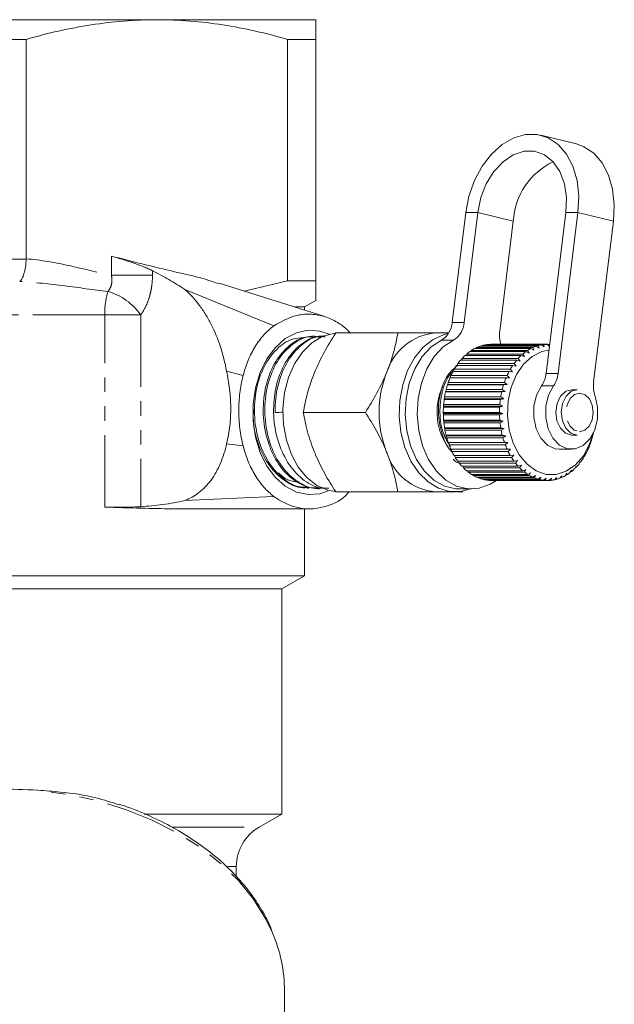
# Model space of a CAD drawing. Units: millimetres. Extents: x -415 to 1365, y -301 to 744.
# Drawn here: x 337 to 442, y 45 to 219 of the extents above; entities that cross this region are included whole.
import ezdxf

# ---------------------------------------------------------------- set-up
doc = ezdxf.new("R2010")
doc.units = ezdxf.units.MM
doc.header["$LTSCALE"] = 2
doc.linetypes.add('PHANTOM', pattern=[12.7, 6.35, -1.27, 1.27, -1.27, 1.27, -1.27])

msp = doc.modelspace()

# ---------------------------------------------------------------- linework, layer by layer
at = {"color": 7, "linetype": 'Continuous', "lineweight": 15}
for p, q in [((361.16, 218.51), (305.16, 218.51)), ((389.16, 218.51), (361.16, 218.51)), ((328.21, 215.04), (338.12, 215.04)), ((338.12, 176.38), (338.12, 215.04)), ((384.21, 215.04), (384.21, 172.51)), ((384.21, 215.04), (389.16, 215.04)), ((389.16, 172.51), (389.16, 215.04)), ((435.12, 196.61), (428.85, 198.15)), ((415.6, 184.56), (413.2, 165.15)), ((417.72, 184.56), (415.33, 165.15)), ((429.77, 156.15), (433.28, 184.56)), ((431.89, 156.15), (435.4, 184.56)), ((421.6, 163.6), (423.99, 183.01)), ((441.67, 183.01), (438.16, 154.61)), ((390.74, 166.18), (372.11, 172.05)), ((384.21, 172.51), (376.56, 170.65)), ((389.16, 172.51), (384.21, 172.51)), ((381.79, 164.58), (366.09, 170.94)), ((387.16, 167.89), (389.16, 169.04)), ((387.16, 167.89), (385.58, 167.89)), ((387.16, 167.31), (387.16, 167.89)), ((392.68, 163.31), (403.64, 163.31)), ((412.61, 163.31), (410.24, 163.31)), ((388.92, 162.72), (388.63, 162.71)), ((390.62, 162.8), (390.52, 162.79)), ((426.22, 160.02), (416.32, 160.02)), ((416.48, 160.02), (416.62, 160.22)), ((416.62, 160.22), (426.51, 160.22)), ((427.11, 160.57), (417.21, 160.57)), ((417.4, 160.57), (417.52, 160.72)), ((417.52, 160.72), (427.42, 160.72)), ((428.04, 160.97), (418.14, 160.97)), ((418.37, 160.97), (418.46, 161.07)), ((418.46, 161.07), (428.35, 161.07)), ((428.99, 161.21), (419.09, 161.21)), ((419.37, 161.21), (419.41, 161.26)), ((419.41, 161.26), (429.31, 161.26)), ((429.96, 161.31), (420.06, 161.31)), ((426.77, 159.77), (426.22, 160.02)), ((426.51, 160.22), (426.77, 159.77)), ((427.64, 160.27), (427.11, 160.57)), ((427.42, 160.72), (427.64, 160.27)), ((428.54, 160.63), (428.04, 160.97)), ((428.35, 161.07), (428.54, 160.63)), ((429.46, 160.84), (428.99, 161.21)), ((429.31, 161.26), (429.46, 160.84)), ((430.36, 160.94), (429.96, 161.31)), ((429.96, 161.3), (430.28, 161.3)), ((430.28, 161.3), (430.37, 161)), ((414.08, 157.59), (414.23, 157.91)), ((414.23, 157.91), (424.13, 157.91)), ((424.6, 158.52), (414.7, 158.52)), ((414.81, 158.52), (414.96, 158.81)), ((414.96, 158.81), (424.86, 158.81)), ((425.38, 159.34), (415.48, 159.34)), ((415.61, 159.34), (415.76, 159.58)), ((415.76, 159.58), (425.66, 159.58)), ((424.13, 157.91), (424.49, 157.47)), ((425.19, 158.36), (424.6, 158.52)), ((424.86, 158.81), (425.19, 158.36)), ((425.95, 159.13), (425.38, 159.34)), ((425.66, 159.58), (425.95, 159.13)), ((423.27, 156.54), (413.37, 156.54)), ((413.43, 156.54), (413.57, 156.91)), ((413.57, 156.91), (423.47, 156.91)), ((423.9, 157.59), (414, 157.59)), ((423.87, 156.48), (423.27, 156.54)), ((423.47, 156.91), (423.87, 156.48)), ((424.49, 157.47), (423.9, 157.59)), ((412.43, 154.23), (412.52, 154.6)), ((412.52, 154.6), (422.42, 154.6)), ((422.73, 155.41), (412.83, 155.41)), ((412.88, 155.41), (413, 155.8)), ((413, 155.8), (422.9, 155.8)), ((422.42, 154.6), (422.89, 154.23)), ((423.34, 155.39), (422.73, 155.41)), ((422.9, 155.8), (423.34, 155.39)), ((412.04, 152.91), (412.08, 153)), ((421.94, 152.91), (412.04, 152.91)), ((412.08, 153), (412.15, 153.34)), ((412.08, 153), (422.54, 153)), ((412.15, 153.34), (422.05, 153.34)), ((412.39, 154.19), (412.43, 154.23)), ((422.29, 154.19), (412.39, 154.19)), ((412.43, 154.23), (422.89, 154.23)), ((422.54, 153), (421.94, 152.91)), ((422.05, 153.34), (422.54, 153)), ((422.89, 154.23), (422.29, 154.19)), ((435.27, 153.31), (434.31, 153.31)), ((411.81, 151.58), (411.83, 151.72)), ((421.71, 151.58), (411.81, 151.58)), ((411.83, 151.72), (411.87, 152.03)), ((411.83, 151.72), (422.3, 151.72)), ((411.87, 152.03), (421.77, 152.03)), ((422.3, 151.72), (421.71, 151.58)), ((421.77, 152.03), (422.3, 151.72)), ((386.96, 149.31), (397.92, 149.31)), ((411.65, 149.09), (411.65, 149.31)), ((411.65, 149.31), (421.55, 149.31)), ((411.68, 150.22), (411.69, 150.41)), ((421.58, 150.22), (411.68, 150.22)), ((411.69, 150.41), (411.71, 150.68)), ((411.69, 150.41), (422.15, 150.41)), ((411.71, 150.68), (421.61, 150.68)), ((421.55, 149.31), (422.12, 149.09)), ((422.15, 150.41), (421.58, 150.22)), ((421.61, 150.68), (422.15, 150.41)), ((411.65, 149.09), (422.12, 149.09)), ((411.66, 148.85), (411.65, 149.09)), ((421.56, 148.85), (411.66, 148.85)), ((411.72, 147.77), (411.71, 147.94)), ((411.71, 147.94), (421.61, 147.94)), ((411.72, 147.77), (422.19, 147.77)), ((411.75, 147.49), (411.72, 147.77)), ((421.65, 147.49), (411.75, 147.49)), ((422.12, 149.09), (421.56, 148.85)), ((421.61, 147.94), (422.19, 147.77)), ((422.19, 147.77), (421.65, 147.49)), ((411.9, 146.47), (411.87, 146.59)), ((411.87, 146.59), (421.77, 146.59)), ((411.9, 146.47), (422.37, 146.47)), ((411.95, 146.15), (411.9, 146.47)), ((421.85, 146.15), (411.95, 146.15)), ((421.77, 146.59), (422.37, 146.47)), ((422.37, 146.47), (421.85, 146.15)), ((411.95, 145.13), (411.67, 145.7)), ((412.18, 145.2), (412.15, 145.28)), ((412.15, 145.28), (422.04, 145.28)), ((412.18, 145.2), (422.65, 145.2)), ((412.26, 144.85), (412.18, 145.2)), ((422.16, 144.85), (412.26, 144.85)), ((412.56, 143.99), (412.52, 144.01)), ((412.52, 144.01), (422.42, 144.01)), ((422.04, 145.28), (422.65, 145.2)), ((422.65, 145.2), (422.16, 144.85)), ((422.42, 144.01), (423.03, 143.99)), ((434.31, 145.31), (435.27, 145.31)), ((437.85, 144.63), (437.93, 144.99)), ((437.93, 144.99), (437.97, 145.06)), ((412.56, 143.99), (423.03, 143.99)), ((412.67, 143.61), (412.56, 143.99)), ((422.57, 143.61), (412.67, 143.61)), ((413, 142.82), (422.9, 142.82)), ((413.18, 142.44), (413.05, 142.82)), ((423.08, 142.44), (413.18, 142.44)), ((423.03, 143.99), (422.57, 143.61)), ((422.9, 142.82), (423.5, 142.85)), ((423.5, 142.85), (423.08, 142.44)), ((432.16, 142.81), (434.28, 142.81)), ((436.9, 142.25), (437.05, 142.67)), ((437.09, 142.63), (437.03, 142.63)), ((437.05, 142.67), (437.09, 142.63)), ((437.42, 143.4), (437.54, 143.79)), ((437.54, 143.79), (437.58, 143.81)), ((413.57, 141.71), (423.47, 141.71)), ((413.78, 141.36), (413.64, 141.71)), ((423.68, 141.36), (413.78, 141.36)), ((414.22, 140.7), (424.12, 140.7)), ((414.46, 140.39), (414.31, 140.7)), ((423.47, 141.71), (424.07, 141.8)), ((424.07, 141.8), (423.68, 141.36)), ((424.12, 140.7), (424.72, 140.84)), ((424.72, 140.84), (424.36, 140.39)), ((435.59, 140.23), (435.81, 140.68)), ((435.83, 140.54), (435.74, 140.54)), ((435.81, 140.68), (435.83, 140.54)), ((436.29, 141.19), (436.47, 141.62)), ((436.5, 141.53), (436.43, 141.53)), ((436.47, 141.62), (436.5, 141.53)), ((424.36, 140.39), (414.46, 140.39)), ((414.95, 139.81), (424.85, 139.81)), ((415.22, 139.53), (415.07, 139.81)), ((425.11, 139.53), (415.22, 139.53)), ((415.75, 139.03), (425.65, 139.03)), ((416.03, 138.8), (415.89, 139.03)), ((425.93, 138.8), (416.03, 138.8)), ((424.85, 139.81), (425.43, 139.99)), ((425.43, 139.99), (425.11, 139.53)), ((425.65, 139.03), (426.22, 139.26)), ((426.22, 139.26), (425.93, 138.8)), ((433.99, 138.69), (434.28, 139.15)), ((434.28, 138.91), (434.13, 138.91)), ((434.28, 139.15), (434.28, 138.91)), ((434.82, 139.4), (435.08, 139.86)), ((435.09, 139.66), (434.97, 139.66)), ((435.08, 139.86), (435.09, 139.66)), ((416.61, 138.39), (426.51, 138.39)), ((416.91, 138.21), (416.78, 138.39)), ((426.81, 138.21), (416.91, 138.21)), ((417.51, 137.89), (427.41, 137.89)), ((417.82, 137.76), (417.72, 137.89)), ((427.72, 137.76), (417.82, 137.76)), ((418.45, 137.55), (428.35, 137.55)), ((418.77, 137.46), (418.69, 137.55)), ((428.67, 137.46), (418.77, 137.46)), ((419.41, 137.35), (429.31, 137.35)), ((419.73, 137.32), (419.7, 137.35)), ((429.63, 137.32), (419.73, 137.32)), ((420.14, 137.31), (430.04, 137.31)), ((426.51, 138.39), (427.05, 138.67)), ((427.05, 138.67), (426.81, 138.21)), ((427.41, 137.89), (427.93, 138.21)), ((427.93, 138.21), (427.72, 137.76)), ((428.35, 137.55), (428.84, 137.9)), ((428.84, 137.9), (428.67, 137.46)), ((429.31, 137.35), (429.77, 137.73)), ((429.77, 137.73), (429.63, 137.32)), ((430.28, 137.31), (430.71, 137.72)), ((430.6, 137.33), (430.3, 137.33)), ((430.71, 137.72), (430.6, 137.33)), ((431.24, 137.43), (431.64, 137.86)), ((431.56, 137.5), (431.31, 137.5)), ((431.64, 137.86), (431.56, 137.5)), ((432.19, 137.7), (432.55, 138.14)), ((432.5, 137.82), (432.29, 137.82)), ((432.55, 138.14), (432.5, 137.82)), ((433.11, 138.12), (433.44, 138.58)), ((433.41, 138.3), (433.24, 138.3)), ((433.44, 138.58), (433.41, 138.3)), ((387.67, 135.95), (387.96, 135.94)), ((389.56, 135.86), (389.85, 135.85)), ((414.48, 135.81), (416.6, 135.81)), ((366.09, 133.79), (381.79, 134.49)), ((392.68, 135.31), (403.64, 135.31)), ((410.24, 135.31), (413.77, 135.31)), ((415.07, 135.31), (414.05, 135.31)), ((363.85, 132.31), (388.71, 132.31)), ((387.16, 120.51), (387.16, 132.31)), ((387.16, 120.51), (279.16, 120.51)), ((383.16, 118.2), (387.16, 120.51)), ((383.16, 118.2), (283.16, 118.2)), ((383.16, 78.51), (383.16, 118.2)), ((383.16, 78.51), (358.9, 78.51)), ((379.16, 76.2), (383.16, 78.51)), ((375.16, 67.49), (375.16, 69.27)), ((383.66, 32.49), (383.66, 47.36))]:
    msp.add_line(p, q, dxfattribs=at)
at = {"color": 8, "linetype": 'PHANTOM', "lineweight": 0}
for p, q in [((417.72, 184.56), (415.6, 184.56)), ((417.72, 184.56), (423.99, 183.01)), ((433.28, 184.56), (435.4, 184.56)), ((435.4, 184.56), (441.67, 183.01)), ((328.21, 176.3), (338.12, 176.3)), ((353.14, 173.47), (353.14, 176.85)), ((360.38, 174.27), (360.38, 173.47)), ((353.14, 173.47), (360.38, 173.47)), ((351.97, 166.51), (314.36, 166.51)), ((351.97, 132.61), (351.97, 166.51)), ((351.97, 166.51), (358.3, 166.51)), ((358.3, 166.51), (358.3, 132.69)), ((413.2, 165.15), (415.33, 165.15)), ((413.47, 162.06), (411.35, 162.06)), ((376.37, 155.8), (373.45, 156.57)), ((429.77, 156.15), (431.89, 156.15)), ((431.08, 153.97), (428.96, 153.97)), ((373.45, 143.79), (376.37, 143.39)), ((363.87, 76.2), (379.16, 76.2)), ((375.16, 69.27), (373.64, 69.27))]:
    msp.add_line(p, q, dxfattribs=at)
at = {"color": 7, "linetype": 'Continuous', "lineweight": 15, "flags": 128}
for points in [[(435.4, 184.56), (435.53, 187.43), (435.23, 190.17), (434.51, 192.67), (433.39, 194.81), (431.92, 196.5), (430.17, 197.68), (428.22, 198.28), (426.15, 198.28), (424.06, 197.68), (422.02, 196.5), (420.14, 194.81), (418.49, 192.67), (417.15, 190.17), (416.17, 187.43), (415.6, 184.56)], [(435.12, 196.61), (436.44, 196.13), (438.19, 194.96), (439.66, 193.26), (440.78, 191.12), (441.5, 188.62), (441.8, 185.88), (441.67, 183.01)], [(433.28, 184.56), (433.37, 187.15), (433.01, 189.59), (432.21, 191.74), (431.02, 193.48), (429.51, 194.69), (427.76, 195.32), (425.89, 195.32), (423.99, 194.69), (422.18, 193.48), (420.56, 191.74), (419.23, 189.59), (418.27, 187.15), (417.72, 184.56)], [(391.38, 135.47), (389.87, 134.97), (387.8, 134.82), (385.75, 135.27), (383.8, 136.29), (382.04, 137.84), (380.54, 139.86), (379.35, 142.27), (378.54, 144.97), (378.12, 147.84), (378.12, 150.77), (378.54, 153.65), (379.35, 156.34), (380.54, 158.75), (382.04, 160.77), (383.8, 162.32), (385.75, 163.34), (387.8, 163.79), (389.87, 163.64), (391.51, 163.08)], [(392.66, 163.28), (392.27, 163.23), (390.3, 162.66), (388.46, 161.55), (386.82, 159.93), (385.44, 157.88), (384.38, 155.47), (383.68, 152.82), (383.38, 150.02), (383.48, 147.19), (383.98, 144.44), (384.87, 141.9), (386.09, 139.66), (387.61, 137.82), (389.36, 136.44), (391.27, 135.59), (392.59, 135.34)], [(412.54, 163.2), (411.78, 163.02), (409.87, 162.17), (408.12, 160.8), (406.6, 158.95), (405.37, 156.71), (404.49, 154.17), (403.99, 151.43), (403.89, 148.6), (404.19, 145.8), (404.89, 143.14), (405.95, 140.74), (407.33, 138.68), (408.97, 137.07), (410.81, 135.95), (412.77, 135.38), (414.78, 135.38), (416.4, 135.81)], [(411.35, 162.06), (409.53, 160.85), (407.93, 159.13), (406.62, 156.97), (405.66, 154.48), (405.09, 151.76), (404.94, 148.92), (405.21, 146.11), (405.88, 143.44), (406.94, 141.02), (408.33, 138.98), (410, 137.39), (411.86, 136.32), (413.84, 135.84), (414.48, 135.81)], [(413.47, 162.06), (411.65, 160.85), (410.05, 159.13), (408.75, 156.97), (407.79, 154.48), (407.21, 151.76), (407.06, 148.92), (407.33, 146.11), (408.01, 143.44), (409.06, 141.02), (410.46, 138.98), (412.12, 137.39), (413.98, 136.32), (415.96, 135.84), (417.97, 135.94), (419.91, 136.64), (421.01, 137.33)], [(438.08, 145.65), (437.44, 143.71), (436.35, 141.68), (434.96, 140.06), (433.33, 138.93), (431.57, 138.37), (429.77, 138.39), (428.01, 139.01), (426.41, 140.18), (425.04, 141.84), (423.97, 143.9), (423.27, 146.25), (422.98, 148.77), (423.1, 151.32), (423.63, 153.76), (424.55, 155.96), (425.8, 157.8), (427.32, 159.18), (429.02, 160.03), (430.28, 160.29)], [(432.16, 142.81), (431.37, 142.9), (430.01, 143.56), (428.86, 144.78), (428.03, 146.44), (427.61, 148.39), (427.63, 150.42), (428.09, 152.34), (428.96, 153.97)], [(438.41, 152.16), (438.83, 150.22), (438.81, 148.19), (438.34, 146.26), (437.48, 144.64), (436.3, 143.47), (434.93, 142.87), (433.49, 142.9), (432.13, 143.56), (430.98, 144.78), (430.15, 146.44), (429.73, 148.39), (429.75, 150.42), (430.22, 152.34), (431.08, 153.97)], [(434.31, 153.31), (433.25, 153.02), (432.33, 152.16), (431.7, 150.87), (431.48, 149.35), (431.68, 147.81), (432.29, 146.51), (433.2, 145.63), (434.28, 145.31)], [(435.27, 153.31), (434.21, 153.02), (433.29, 152.16), (432.67, 150.87), (432.44, 149.35), (432.65, 147.81), (433.25, 146.51), (434.16, 145.63), (435.24, 145.31)]]:
    msp.add_lwpolyline(points, dxfattribs=at)
at = {"color": 8, "linetype": 'PHANTOM', "lineweight": 0, "flags": 128}
for points in [[(435.67, 145.91), (436.59, 146.15), (437.38, 146.88), (437.91, 147.97), (438.1, 149.27), (437.92, 150.58), (437.41, 151.69), (436.64, 152.43), (435.72, 152.71), (434.8, 152.46), (434.01, 151.73), (433.48, 150.64), (433.29, 149.34), (433.46, 148.04), (433.98, 146.93), (434.75, 146.18), (435.67, 145.91)], [(381.53, 57.62), (380.39, 60.02), (378.21, 63.51), (375.52, 66.81), (372.34, 69.9), (368.72, 72.72), (364.69, 75.26), (360.3, 77.48), (355.6, 79.36), (350.64, 80.87), (345.49, 81.99), (340.19, 82.73)]]:
    msp.add_lwpolyline(points, dxfattribs=at)
at = {"color": 7, "linetype": 'Continuous', "lineweight": 15}
for centre, radius, start, end in [((436.29, 182.34), 12.32, 115.307, 176.8595), ((409.32, 165.38), 3.89, 301.3892, 356.5974), ((411.44, 165.38), 3.89, 301.3892, 356.5974), ((411.17, 153.41), 9.94, 95.3927, 163.0703), ((427.06, 162.91), 5.51, 172.8324, 197.0254), ((421.09, 153.33), 8.22, 125.48, 130.4696), ((420.6, 154.05), 7.35, 117.489, 122.8658), ((420.31, 154.65), 6.68, 108.9533, 114.6824), ((420.17, 155.07), 6.24, 99.9849, 105.9835), ((420.14, 155.28), 6.02, 90.7664, 96.9063), ((430.99, 153.33), 8.22, 125.48, 130.4696), ((430.5, 154.05), 7.35, 117.489, 122.8658), ((430.21, 154.65), 6.68, 108.9533, 114.6824), ((430.07, 155.07), 6.24, 99.9849, 105.9835), ((430.04, 155.28), 6.02, 90.7664, 96.9063), ((422.68, 151.77), 10.45, 139.7184, 143.9705), ((421.79, 152.55), 9.27, 132.8852, 137.4912), ((432.58, 151.77), 10.45, 139.7184, 143.9705), ((431.69, 152.55), 9.27, 132.8852, 137.4912), ((419.36, 149.31), 19.03, 158.419, 201.581), ((424.81, 150.43), 12.97, 151.8849, 155.5657), ((423.71, 151.05), 11.71, 146.029, 149.9709), ((434.71, 150.43), 12.97, 151.8849, 155.5657), ((433.61, 151.05), 11.71, 146.029, 149.9709), ((425.1, 156.66), 4.7, 325.1494, 353.8495), ((427.22, 156.66), 4.7, 325.1494, 353.8495), ((425.91, 149.95), 14.18, 157.3608, 160.8303), ((435.81, 149.95), 14.18, 157.3608, 160.8303), ((443.62, 153.92), 5.5, 172.8176, 198.6502), ((421.48, 149.35), 10.93, 155.9124, 216.4311), ((427.75, 149.42), 16.09, 167.4683, 170.6568), ((426.92, 149.61), 15.24, 162.5314, 165.8377), ((437.65, 149.42), 16.09, 167.4683, 170.6568), ((436.82, 149.61), 15.24, 162.5314, 165.8377), ((428.33, 149.33), 16.67, 172.2392, 175.3528), ((438.23, 149.33), 16.67, 172.2392, 175.3528), ((428.6, 149.31), 16.95, 176.908, 179.988), ((438.5, 149.31), 16.95, 176.908, 179.988), ((428.55, 149.3), 16.89, 181.5364, 184.6229), ((428.17, 149.27), 16.51, 186.1848, 189.3185), ((438.45, 149.3), 16.89, 181.5364, 184.6229), ((438.07, 149.27), 16.51, 186.1848, 189.3185), ((427.5, 149.15), 15.84, 190.9144, 194.1368), ((437.4, 149.15), 15.84, 190.9144, 194.1368), ((422.81, 149.11), 15.69, 345.0248, 348.2667), ((426.61, 148.9), 14.91, 195.7882, 199.1431), ((436.51, 148.9), 14.91, 195.7882, 199.1431), ((423.74, 148.85), 14.73, 339.9797, 343.3618), ((411.17, 145.2), 9.94, 196.9297, 264.6073), ((425.56, 148.52), 13.79, 200.8725, 204.4062), ((424.44, 147.99), 12.56, 206.2377, 209.9989), ((435.46, 148.52), 13.79, 200.8725, 204.4062), ((434.34, 147.99), 12.56, 206.2377, 209.9989), ((424.81, 148.44), 13.59, 334.6657, 338.2346), ((423.35, 147.34), 11.29, 211.9578, 215.9966), ((433.25, 147.34), 11.29, 211.9578, 215.9966), ((427, 147.22), 11.07, 322.935, 327.0261), ((425.92, 147.89), 12.34, 329.0092, 332.8142), ((422.37, 146.59), 10.05, 218.1081, 222.4726), ((421.54, 145.8), 8.91, 224.7599, 229.4901), ((420.91, 145.03), 7.91, 231.9707, 237.0891), ((432.27, 146.59), 10.05, 218.1081, 222.4726), ((431.44, 145.8), 8.91, 224.7599, 229.4901), ((430.81, 145.03), 7.91, 231.9707, 237.0891), ((428.76, 145.67), 8.72, 309.256, 314.0514), ((427.96, 146.46), 9.85, 316.3708, 320.7951), ((420.49, 144.35), 7.11, 239.7684, 245.2674), ((420.25, 143.8), 6.51, 248.1322, 253.9616), ((420.15, 143.45), 6.14, 256.9745, 263.0356), ((420.14, 143.31), 6.01, 266.135, 269.9993), ((430.39, 144.35), 7.11, 239.7684, 245.2674), ((430.15, 143.8), 6.51, 248.1322, 253.9616), ((430.05, 143.45), 6.14, 256.9745, 263.0356), ((430.04, 143.31), 6, 266.1344, 272.2875), ((430.03, 143.41), 6.1, 275.3932, 281.4808), ((429.95, 143.73), 6.43, 284.5133, 290.3905), ((429.74, 144.24), 6.99, 293.284, 298.8442), ((429.35, 144.91), 7.76, 301.5567, 306.7415), ((383.16, 69.27), 8, 120, 180), ((357.43, 47.27), 26.23, 0.2037, 23.2446)]:
    msp.add_arc(centre, radius, start, end, dxfattribs=at)
at = {"color": 8, "linetype": 'PHANTOM', "lineweight": 0}
for centre, radius, start, end in [((365.63, 166.71), 13.67, 163.3296, 180.8669), ((349.49, 160.3), 10.77, 35.1716, 73.5659)]:
    msp.add_arc(centre, radius, start, end, dxfattribs=at)
at = {"color": 7, "linetype": 'Continuous', "lineweight": 15}
msp.add_ellipse((1082.46, 186.71), major_axis=(826.47, 44.79), ratio=0.001177, start_param=2.578944, end_param=2.58201, dxfattribs=at)
for points, knots in [([(338.12, 215.04), (341.92, 216.13), (345.73, 217), (353.41, 218.19), (357.27, 218.51), (361.16, 218.51)], [0, 0, 0, 0, 0.5, 0.5, 1, 1, 1, 1]), ([(361.16, 218.51), (363.09, 218.51), (365.03, 218.43), (368.92, 218.12), (370.85, 217.89), (376.62, 217), (380.43, 216.12), (384.21, 215.04)], [0, 0, 0, 0, 0.25, 0.25, 0.5, 0.5, 1, 1, 1, 1]), ([(389.16, 218.51), (389.16, 218.51), (389.16, 218.43), (389.16, 218.2), (389.16, 218.1), (389.16, 217.87), (389.16, 217.74), (389.16, 216.99), (389.16, 216.11), (389.16, 215.04)], [0, 0, 0, 0, 0.25, 0.25, 0.375, 0.375, 0.5, 0.5, 1, 1, 1, 1]), ([(338.12, 176.3), (338.1, 175.84), (338.05, 175.38), (337.92, 174.51), (337.83, 174.11), (337.62, 173.4), (337.5, 173.1), (337.31, 172.75), (337.24, 172.66), (337.1, 172.49), (337.04, 172.43), (336.97, 172.38)], [0, 0, 0, 0, 0.25, 0.25, 0.5, 0.5, 0.75, 0.75, 0.875, 0.875, 1, 1, 1, 1]), ([(353.14, 176.85), (356.58, 175.96), (362.15, 174.51), (368.53, 173.21), (371.35, 172.22), (372.08, 171.96)], [0, 0, 0, 0, 0.544877, 0.882429, 1, 1, 1, 1]), ([(353.14, 176.85), (353.72, 176.68), (354.34, 176.5), (355.64, 176.09), (356.3, 175.87), (357.27, 175.54), (357.59, 175.42), (358.21, 175.19), (358.51, 175.08), (359.09, 174.85), (359.37, 174.73), (359.9, 174.5), (360.15, 174.38), (360.38, 174.27)], [0, 0, 0, 0, 0.25, 0.25, 0.5, 0.5, 0.625, 0.625, 0.75, 0.75, 0.875, 0.875, 1, 1, 1, 1]), ([(366.09, 170.94), (365.17, 171.59), (364.22, 172.17), (362.31, 173.27), (361.35, 173.78), (360.38, 174.27)], [0, 0, 0, 0, 0.5, 0.5, 1, 1, 1, 1]), ([(389.16, 169.07), (389.16, 169.06), (389.16, 168.94), (389.16, 169.41), (389.16, 170.5), (389.16, 171.84), (389.16, 172.51)], [0, 0, 0, 0, 0.023484, 0.33636, 0.667174, 1, 1, 1, 1]), ([(373.45, 156.57), (373.17, 158.04), (372.81, 159.47), (371.91, 162.23), (371.37, 163.54), (370.44, 165.4), (370.11, 165.99), (369.4, 167.14), (369.03, 167.69), (367.86, 169.24), (367.01, 170.16), (366.09, 170.94)], [0, 0, 0, 0, 0.25, 0.25, 0.5, 0.5, 0.625, 0.625, 0.75, 0.75, 1, 1, 1, 1]), ([(381.79, 164.58), (383.05, 165.28), (385.08, 166.42), (388.09, 166.71), (390.48, 166.37), (392.69, 165.4), (394.27, 164.37), (395.05, 163.52), (395.24, 163.31)], [0, 0, 0, 0, 0.284775, 0.459739, 0.634638, 0.791642, 0.948626, 1, 1, 1, 1]), ([(376.37, 155.8), (376.61, 156.74), (376.9, 157.64), (377.61, 159.35), (378.02, 160.17), (378.96, 161.67), (379.47, 162.35), (380.58, 163.57), (381.17, 164.11), (381.79, 164.58)], [0, 0, 0, 0, 0.25, 0.25, 0.5, 0.5, 0.75, 0.75, 1, 1, 1, 1]), ([(392.68, 163.31), (391.97, 162.17), (390.53, 159.87), (389.47, 157.5), (388.94, 156.31)], [0, 0, 0, 0, 0.495458, 1, 1, 1, 1]), ([(401.67, 156.31), (401.73, 156.47), (402.24, 157.73), (403.01, 160.1), (403.43, 162.23), (403.64, 163.31)], [0, 0, 0, 0, 0.07008, 0.530779, 1, 1, 1, 1]), ([(403.64, 163.31), (404.11, 163.31), (406.49, 163.31), (408.57, 163.31), (410.24, 163.31)], [0, 0, 0, 0, 0.197574, 1, 1, 1, 1]), ([(387.05, 162.46), (386.38, 162.44), (384.69, 162.38), (382.18, 160.59), (379.93, 157.51), (378.53, 153.45), (378.19, 148.92), (378.91, 144.44), (380.66, 140.49), (383.24, 137.6), (385.81, 136.06), (387.44, 136.11), (387.96, 136.12)], [0, 0, 0, 0, 0.070582, 0.180042, 0.289622, 0.399146, 0.508781, 0.618444, 0.728099, 0.837868, 0.947577, 1, 1, 1, 1]), ([(389.56, 136.04), (389.16, 136.01), (388.21, 135.93), (386.22, 136.72), (383.73, 138.46), (381.83, 141.31), (380.5, 144.63), (379.76, 148.35), (379.96, 152.16), (380.79, 155.69), (382.23, 158.86), (384.77, 161.47), (387.04, 162.74), (388.35, 162.59), (388.63, 162.56)], [0, 0, 0, 0, 0.040014, 0.094333, 0.204063, 0.313821, 0.368092, 0.477731, 0.587398, 0.641622, 0.751171, 0.860747, 0.970283, 1, 1, 1, 1]), ([(389.62, 162.57), (389.37, 162.63), (388.09, 162.93), (385.78, 161.95), (383.09, 159.67), (381.13, 156.1), (380.11, 151.78), (380.16, 147.18), (381.31, 142.82), (383.39, 139.17), (386.24, 136.75), (388.81, 135.67), (390.29, 135.96), (390.67, 136.03)], [0, 0, 0, 0, 0.0260076, 0.1300521, 0.2340879, 0.3381631, 0.4423225, 0.5464238, 0.6506487, 0.7548542, 0.8591137, 0.9634487, 1, 1, 1, 1]), ([(391.46, 135.96), (390.79, 135.97), (389, 136), (386.32, 137.76), (383.8, 140.83), (382.17, 144.87), (381.58, 149.3), (381.97, 153.73), (383.16, 157.06), (384.9, 159.85), (387.08, 161.9), (389.26, 162.81), (390.41, 162.76), (390.52, 162.76)], [0, 0, 0, 0, 0.065901, 0.175699, 0.28549, 0.395167, 0.500104, 0.605042, 0.714655, 0.768868, 0.878363, 0.987883, 1, 1, 1, 1]), ([(390.81, 162.62), (390.4, 162.65), (388.94, 162.74), (386.56, 161.31), (384.1, 158.5), (382.46, 154.57), (382, 151.3), (382.02, 149.52), (382.02, 149.27)], [0, 0, 0, 0, 0.087272, 0.305892, 0.52477, 0.743561, 0.962531, 1, 1, 1, 1]), ([(373.45, 143.79), (373.7, 144.82), (373.89, 145.87), (374.13, 148), (374.19, 149.09), (374.16, 151.26), (374.09, 152.34), (373.84, 154.48), (373.66, 155.53), (373.45, 156.57)], [0, 0, 0, 0, 0.25, 0.25, 0.5, 0.5, 0.75, 0.75, 1, 1, 1, 1]), ([(388.94, 156.31), (388.87, 156.14), (388.37, 154.88), (387.59, 152.51), (387.17, 150.38), (386.96, 149.31)], [0, 0, 0, 0, 0.07008, 0.530779, 1, 1, 1, 1]), ([(397.92, 149.31), (398.63, 150.44), (400.07, 152.74), (401.13, 155.11), (401.67, 156.31)], [0, 0, 0, 0, 0.495458, 1, 1, 1, 1]), ([(414.15, 157.59), (413.61, 157.13), (412.31, 156.05), (411.07, 153.05), (410.61, 149.33), (411.26, 145.67), (412.27, 143.17), (413.15, 142.4), (413.25, 142.31)], [0, 0, 0, 0, 0.150737, 0.359071, 0.56209, 0.765109, 0.973444, 1, 1, 1, 1]), ([(412.9, 143.25), (412.44, 144.02), (411.41, 145.76), (410.9, 149.3), (411.34, 152.95), (412.31, 155.59), (413.26, 156.46), (413.47, 156.65)], [0, 0, 0, 0, 0.192189, 0.434807, 0.677426, 0.926397, 1, 1, 1, 1]), ([(376.37, 143.39), (376.11, 144.39), (375.92, 145.41), (375.66, 147.49), (375.59, 148.55), (375.59, 150.65), (375.65, 151.69), (375.91, 153.77), (376.11, 154.8), (376.37, 155.8)], [0, 0, 0, 0, 0.25, 0.25, 0.5, 0.5, 0.75, 0.75, 1, 1, 1, 1]), ([(387.66, 136.08), (387.41, 136.05), (386.06, 135.9), (383.67, 137.12), (380.93, 139.67), (379, 143.43), (378.06, 147.02), (378.17, 149.18), (378.2, 149.84)], [0, 0, 0, 0, 0.049758, 0.263577, 0.477465, 0.691095, 0.904818, 1, 1, 1, 1]), ([(386.96, 149.31), (387.18, 148.17), (387.62, 145.87), (388.49, 143.5), (388.94, 142.31)], [0, 0, 0, 0, 0.495458, 1, 1, 1, 1]), ([(401.67, 142.31), (401.6, 142.47), (401.08, 143.73), (399.92, 146.1), (398.59, 148.23), (397.92, 149.31)], [0, 0, 0, 0, 0.07008, 0.530779, 1, 1, 1, 1]), ([(366.09, 133.79), (366.96, 134.1), (367.79, 134.56), (368.96, 135.47), (369.34, 135.82), (370.05, 136.56), (370.39, 136.96), (371.03, 137.83), (371.33, 138.3), (371.88, 139.3), (372.13, 139.81), (372.59, 140.89), (372.79, 141.44), (373.16, 142.59), (373.32, 143.19), (373.45, 143.79)], [0, 0, 0, 0, 0.25, 0.25, 0.375, 0.375, 0.5, 0.5, 0.625, 0.625, 0.75, 0.75, 0.875, 0.875, 1, 1, 1, 1]), ([(381.79, 134.49), (381.17, 134.97), (380.58, 135.52), (379.47, 136.77), (378.96, 137.47), (378.03, 138.99), (377.61, 139.81), (376.9, 141.54), (376.61, 142.44), (376.37, 143.39)], [0, 0, 0, 0, 0.25, 0.25, 0.5, 0.5, 0.75, 0.75, 1, 1, 1, 1]), ([(388.94, 142.31), (389.01, 142.14), (389.53, 140.88), (390.69, 138.51), (392.01, 136.38), (392.68, 135.31)], [0, 0, 0, 0, 0.07008, 0.530779, 1, 1, 1, 1]), ([(403.64, 135.31), (403.42, 136.44), (402.98, 138.74), (402.11, 141.11), (401.67, 142.31)], [0, 0, 0, 0, 0.495458, 1, 1, 1, 1]), ([(414.66, 140.35), (414.43, 140.38), (413.95, 140.45), (413.57, 140.87), (413.37, 141.09)], [0, 0, 0, 0, 0.4760126, 1, 1, 1, 1]), ([(382.59, 138.64), (383.19, 138.13), (384.26, 137.21), (385.51, 137.1), (386.06, 137.05)], [0, 0, 0, 0, 0.557932, 1, 1, 1, 1]), ([(358.3, 132.69), (359.6, 132.78), (360.91, 132.91), (363.51, 133.25), (364.8, 133.47), (366.09, 133.79)], [0, 0, 0, 0, 0.5, 0.5, 1, 1, 1, 1]), ([(395.01, 135.31), (394.95, 135.23), (393.88, 133.83), (391, 132.58), (386.81, 132.04), (383.67, 133.21), (382.09, 134.29), (381.79, 134.49)], [0, 0, 0, 0, 0.017347, 0.315791, 0.618117, 0.929248, 1, 1, 1, 1]), ([(410.24, 135.31), (408.57, 135.31), (406.49, 135.31), (404.11, 135.31), (403.64, 135.31)], [0, 0, 0, 0, 0.802426, 1, 1, 1, 1]), ([(358.3, 132.69), (357.89, 132.66), (357.44, 132.64), (356.68, 132.62), (356.42, 132.61), (355.89, 132.6), (355.62, 132.6), (355.06, 132.59), (354.78, 132.59), (354.2, 132.59), (353.92, 132.59), (353.07, 132.6), (352.5, 132.6), (351.97, 132.61)], [0, 0, 0, 0, 0.25, 0.25, 0.375, 0.375, 0.5, 0.5, 0.625, 0.625, 0.75, 0.75, 1, 1, 1, 1]), ([(363.85, 132.31), (362.04, 132.35), (358.28, 132.42), (354.12, 132.55), (351.97, 132.61)], [0, 0, 0, 0, 0.480636, 1, 1, 1, 1]), ([(340.19, 82.73), (337.84, 82.86), (335.5, 82.92), (330.81, 82.92), (328.47, 82.86), (326.13, 82.73)], [0, 0, 0, 0, 0.5, 0.5, 1, 1, 1, 1]), ([(340.19, 82.73), (341.51, 82.63), (344.99, 82.38), (349.89, 81.68), (353.16, 80.6), (354.5, 80.16)], [0, 0, 0, 0, 0.2619452, 0.6956484, 1, 1, 1, 1]), ([(381.43, 57.99), (381.36, 58.18), (380.86, 59.54), (379.48, 61.97), (377.26, 65.23), (374.54, 68.31), (371.43, 71.18), (367.92, 73.81), (364.07, 76.18), (359.88, 78.23), (356.68, 79.58), (354.83, 80.14), (354.53, 80.23)], [0, 0, 0, 0, 0.018856, 0.137414, 0.256412, 0.375853, 0.495671, 0.615774, 0.736065, 0.856463, 0.976911, 1, 1, 1, 1])]:
    msp.add_open_spline(points, degree=3, knots=knots, dxfattribs=at)
msp.add_open_spline([(338.12, 176.3), (338.12, 176.33), (338.12, 176.35), (338.12, 176.38)], degree=3, dxfattribs=at)
at = {"color": 8, "linetype": 'PHANTOM', "lineweight": 0}
for points, knots in [([(338.12, 176.38), (340.66, 176.16), (343.17, 175.71), (348.16, 174.62), (350.64, 173.99), (353.14, 173.47)], [0, 0, 0, 0, 0.5, 0.5, 1, 1, 1, 1]), ([(352.54, 170.63), (350.01, 170.92), (347.44, 171.28), (342.25, 171.93), (339.62, 172.22), (336.97, 172.38)], [0, 0, 0, 0, 0.5, 0.5, 1, 1, 1, 1]), ([(352.54, 170.63), (352.69, 170.81), (352.82, 171.01), (353.03, 171.45), (353.11, 171.68), (353.21, 172.17), (353.24, 172.43), (353.22, 172.95), (353.19, 173.21), (353.14, 173.47)], [0, 0, 0, 0, 0.25, 0.25, 0.5, 0.5, 0.75, 0.75, 1, 1, 1, 1]), ([(360.38, 173.47), (360.38, 172.81), (360.33, 172.17), (360.2, 171.22), (360.14, 170.91), (360.01, 170.29), (359.93, 169.98), (359.67, 169.09), (359.45, 168.52), (358.93, 167.46), (358.63, 166.96), (358.3, 166.51)], [0, 0, 0, 0, 0.25, 0.25, 0.375, 0.375, 0.5, 0.5, 0.75, 0.75, 1, 1, 1, 1])]:
    msp.add_open_spline(points, degree=3, knots=knots, dxfattribs=at)

doc.saveas('drawing.dxf')
